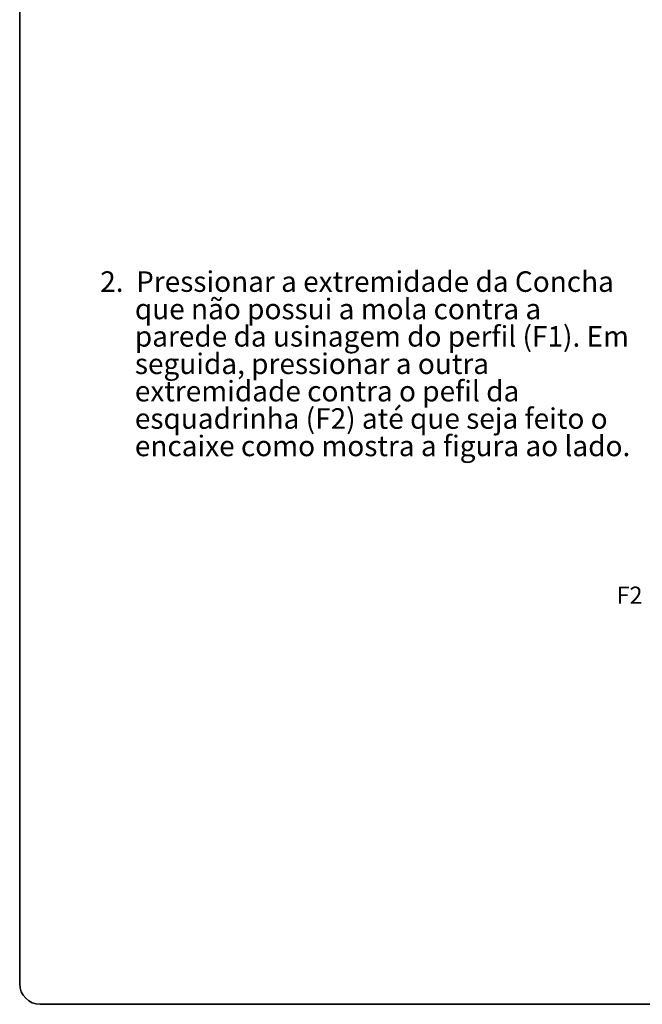
# Paper-space layout 'PG(2)' of a CAD drawing. Units: millimetres. Extents: x 10 to 205, y 4 to 287.
# Drawn here: x 10 to 101, y 10 to 154 of the extents above; entities that cross this region are included whole.
import ezdxf

# ---------------------------------------------------------------- set-up
doc = ezdxf.new("R2010")
doc.units = ezdxf.units.MM
doc.layers.add('LAYOUT_', color=7, linetype='Continuous', lineweight=35)
doc.layers.add('TEXTOS_EM_PORTUGUES', color=7, linetype='Continuous')
doc.styles.add('SLDTEXTSTYLE0', font='TXT', dxfattribs={"width": 0.7})

psp = doc.layouts.new('PG(2)')

# ---------------------------------------------------------------- linework, layer by layer
at = {"layer": 'LAYOUT_', "color": 7, "lineweight": 35}
for p, q in [((9.98, 13), (9.98, 284)), ((196.98, 10), (12.98, 10))]:
    psp.add_line(p, q, dxfattribs=at)
psp.add_arc((12.98, 13), 3, 180, 270, dxfattribs=at)

# ---------------------------------------------------------------- texts
at = {"layer": 'TEXTOS_EM_PORTUGUES', "attachment_point": 1, "style": 'SLDTEXTSTYLE0'}
for s, insert, char_height in [('2.  Pressionar a extremidade da Concha', (21.75, 117.05), 3), ('que não possui a mola contra a', (26.81, 113.05), 3), ('parede da usinagem do perfil (F1). Em', (26.81, 109.05), 3), ('seguida, pressionar a outra', (26.81, 105.05), 3), ('extremidade contra o pefil da', (26.81, 101.05), 3), ('esquadrinha (F2) até que seja feito o', (26.81, 97.05), 3), ('encaixe como mostra a figura ao lado.', (26.81, 93.05), 3), ('F2', (97.21, 71), 2.5)]:
    psp.add_mtext(s, dxfattribs=dict(at, insert=insert, char_height=char_height))

doc.saveas('drawing.dxf')
